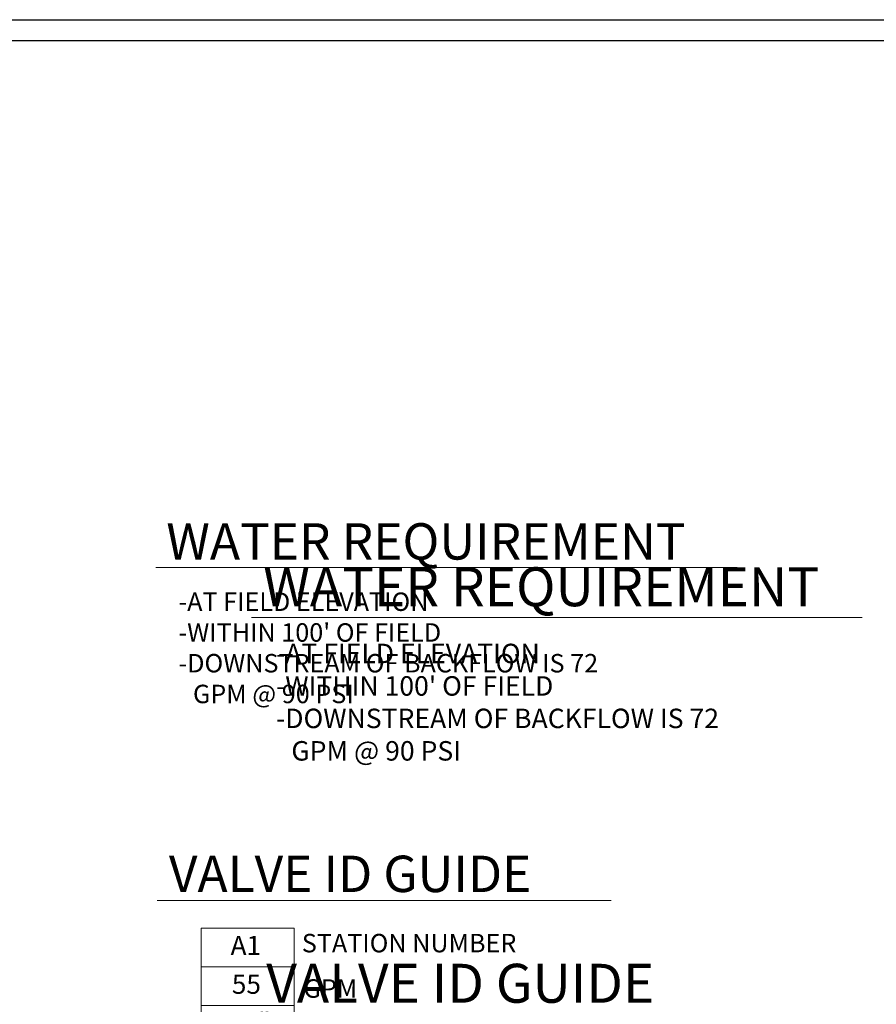
# Model space of a CAD drawing. Units: inches. Extents: x 2 to 1227, y -35 to 566.
# Drawn here: x 532 to 700, y 323 to 515 of the extents above; entities that cross this region are included whole.
import ezdxf
from ezdxf.enums import TextEntityAlignment as Align

# ---------------------------------------------------------------- set-up
doc = ezdxf.new("R2010")
doc.units = ezdxf.units.IN
doc.header["$LTSCALE"] = 40
doc.header["$MEASUREMENT"] = 0
for name, color, linetype, lineweight in [('H-Text 11x17', 241, 'Continuous', 15), ('H-Text 8.5x11', 243, 'Continuous', 15), ('H-Zone ID', 240, 'Continuous', 15)]:
    doc.layers.add(name, color=color, linetype=linetype, lineweight=lineweight)
doc.layers.add('H-TTBLK 11x17', color=1, linetype='Continuous')
doc.layers.add('H-TTBLK 8.5x11', color=1, linetype='Continuous')
doc.styles.add('Hunter SF', font='ARIAL.TTF')

# ---------------------------------------------------------------- blocks, each defined once
blk = doc.blocks.new('H Valve ID')
at = {"layer": 'H-Zone ID'}
for p, q in [((-9.010182143366137, -15.07149408687521, 10.90347168428787), (-9.010182143366137, 15.07149408687521, 10.90347168428787)), ((-9.010182143366137, 15.07149408687521, 10.90347168428787), (9.089063591481818, 15.07149408687521, 10.90347168428787)), ((9.089063591481818, 15.07149408687521, 10.90347168428787), (9.089063591481818, -15.07149408687521, 10.90347168428787)), ((-9.010182143366137, 7.53574704343761, 10.90347168428787), (9.089063591481818, 7.535747043437595, 10.90347168428787)), ((-9.010182143366137, 0, 10.90347168428787), (9.089063591481818, 0, -10.99892831571437)), ((9.089063591481818, -7.53574704343761, 10.90347168428787), (-9.010182143366137, -7.535747043437595, -10.99892831571437)), ((9.089063591481818, -15.07149408687521, 10.90347168428787), (-9.010182143366137, -15.07149408687521, 10.90347168428787))]:
    blk.add_line(p, q, dxfattribs=at)
at = {"layer": 'H-Zone ID', "style": 'Hunter SF'}
for tag, height, p in [('A1', 3.744000000000142, (-0.3200906053873496, 11.23498371341526, -0.04772831571324687)), ('62', 3.744000000000142, (-0.2101922853055385, 3.672859397601201, -0.04772831571324687)), ('1.5"', 3.744000000000142, (-0.2291769444700549, -3.754245924885339, -0.04772831571324687)), ('.50"/HR', 2.808000000000106, (-0.07795754251219478, -12.06505803174049, -0.04772831571324687))]:
    blk.add_attdef(tag, text='', height=height, dxfattribs=at).set_placement(p, align=Align.MIDDLE)
blk = doc.blocks.new('Titleblock 11x17')
at = {"layer": 'H-TTBLK 11x17'}
blk.add_lwpolyline([(0, 0), (736.9398081714106, 0), (737.0118226670329, -520.6592483698114), (0, -520.6592483698114)], close=True, dxfattribs=at)
blk = doc.blocks.new('Titleblock 8.5x11')
at = {"layer": 'H-TTBLK 8.5x11'}
blk.add_lwpolyline([(0, 0), (777.4714976208384, 0), (777.5474729137198, -549.2955070301509), (0, -549.2955070301509)], close=True, dxfattribs=at)

msp = doc.modelspace()

# ---------------------------------------------------------------- linework, layer by layer
at = {"layer": 'H-Text 11x17'}
for points in [[(559.0098834281682, 408.4294135520711), (672.3813288098233, 408.4294135520711)], [(559.2732584620519, 343.4470587077101), (647.7905130632323, 343.4470587077101)]]:
    msp.add_lwpolyline(points, dxfattribs=at)
at = {"layer": 'H-Text 8.5x11'}
msp.add_lwpolyline([(577.6765191548459, 398.6857009499106), (696.7706823172937, 398.6857009499106)], dxfattribs=at)

# ---------------------------------------------------------------- block references
at = {"layer": 'H-Text 11x17'}
msp.add_blockref('H Valve ID', (576.8721058240621, 322.9342888563247, -10.90347168428787), dxfattribs=at).add_auto_attribs({'1.5"': '1.5"', '.50"/HR': '.50"/hr', '62': '55', 'A1': 'A1'})
at = {"layer": 'H-TTBLK 11x17'}
msp.add_blockref('Titleblock 11x17', (1.657389679053949, 511.2867995440587), dxfattribs=at)
at = {"layer": 'H-TTBLK 8.5x11'}
msp.add_blockref('Titleblock 8.5x11', (7.259624022499565, 515.3381077038188), dxfattribs=at)

# ---------------------------------------------------------------- texts
at = {"layer": 'H-Text 11x17', "style": 'Hunter SF'}
for s, height, p in [('WATER REQUIREMENT', 7.1, (561.0352703244835, 409.9649587917706)), ('VALVE ID GUIDE', 7.1, (561.5487763923779, 345.0775459133317)), ('STATION NUMBER', 3.6, (587.4774686438145, 333.3080527130319, -10.78049626986041)), ('GPM', 3.6, (587.7946423748385, 324.446847976187, -10.78049626986041))]:
    msp.add_text(s, height=height, dxfattribs=at).set_placement(p)
at = {"layer": 'H-Text 11x17', "insert": (563.4056096925285, 403.5425420466099), "char_height": 3.6, "width": 91.42958933817407, "attachment_point": 1, "style": 'Hunter SF'}
msp.add_mtext("-AT FIELD ELEVATION\\P-WITHIN 100' OF FIELD\\P-DOWNSTREAM OF BACKFLOW IS 72 \\P{\\W2.57644; }GPM @ 90 PSI", dxfattribs=at)
at = {"layer": 'H-Text 8.5x11', "style": 'Hunter SF'}
for s, p in [('WATER REQUIREMENT', (579.94556937925, 400.8582660582035)), ('VALVE ID GUIDE', (580.5422461430037, 323.4710214268141))]:
    msp.add_text(s, height=7.6, dxfattribs=at).set_placement(p)
at = {"layer": 'H-Text 8.5x11', "insert": (582.4415367338015, 393.5398252546598), "char_height": 3.8, "width": 96.2753575730973, "attachment_point": 1, "style": 'Hunter SF'}
msp.add_mtext("-AT FIELD ELEVATION\\P-WITHIN 100' OF FIELD\\P-DOWNSTREAM OF BACKFLOW IS 72 \\P{\\W2.57644; }GPM @ 90 PSI", dxfattribs=at)

doc.saveas('drawing.dxf')
